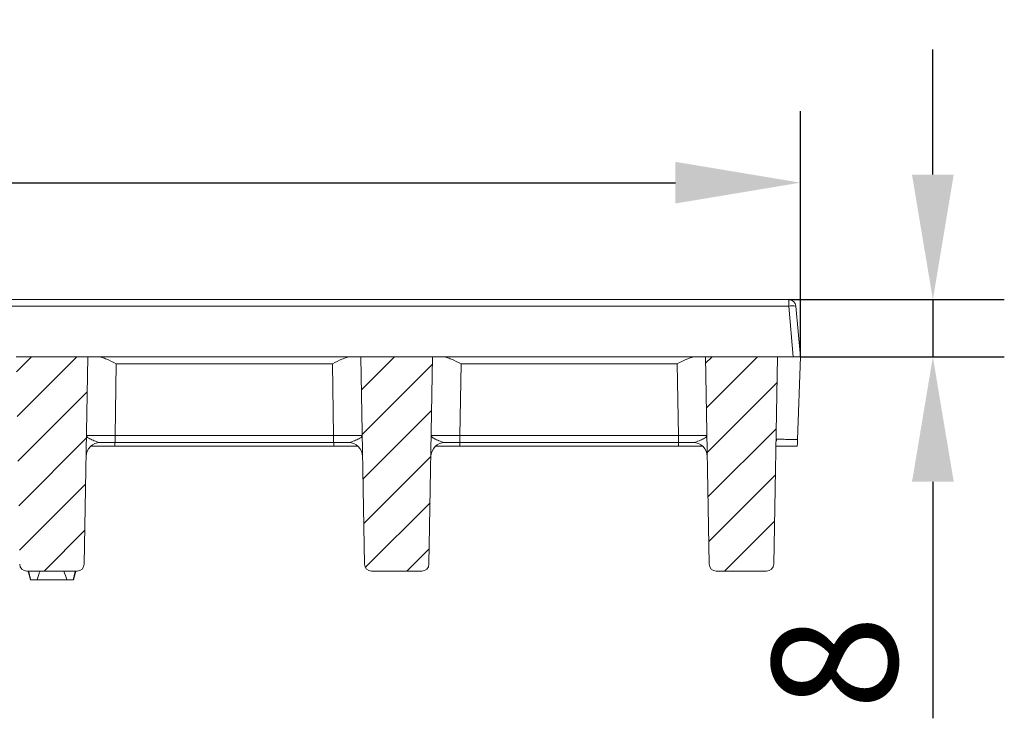
# Model space of a CAD drawing. Units: millimetres. Extents: x 98698 to 104095, y -2102 to 1795.
# Drawn here: x 103727 to 103865, y -1526 to -1428 of the extents above; entities that cross this region are included whole.
import ezdxf

# ---------------------------------------------------------------- set-up
doc = ezdxf.new("R2010")
doc.units = ezdxf.units.MM
doc.header["$LTSCALE"] = 2.5
doc.layers.get('0').update_dxf_attribs({"color": 10})
doc.layers.get('Defpoints').update_dxf_attribs({"color": 10})
doc.layers.add('BEMASS', color=10, linetype='Continuous')
doc.styles.add('BEMSTIL', font='isocp3.shx', dxfattribs={"width": 0.8})
doc.dimstyles.new('BEMASS$0', dxfattribs={"dimtxt": 3.5, "dimasz": 3.5, "dimexe": 1.4, "dimexo": 0, "dimgap": 2, "dimtad": 1, "dimtxsty": 'BEMSTIL', "dimcen": 3, "dimclrd": 256, "dimclre": 256, "dimclrt": 256, "dimadec": 0, "dimazin": 0, "dimtfac": 0.875, "dimtmove": 2, "dimatfit": 3, "dimfxl": 0, "dimtolj": 1, "dimlwd": 25, "dimlwe": 25, "dimarcsym": 0})
pattern_1 = [(45, (103250.2064, -1972.4296), (-3.175, 3.175), [])]

# ---------------------------------------------------------------- blocks, each defined once
blk = doc.blocks.new('*D220')
at = {"layer": 'BEMASS', "lineweight": 25, "transparency": 16777216}
for p, q in [((103337.06, -1475.14), (103337.06, -1440.77)), ((103836.06, -1475.14), (103836.06, -1440.77)), ((103354.56, -1450.77), (103818.56, -1450.77))]:
    blk.add_line(p, q, dxfattribs=at)
at = {"layer": 'BEMASS', "transparency": 16777216}
for points in [[(103354.56, -1447.85), (103354.56, -1453.68), (103337.06, -1450.77)], [(103818.56, -1447.85), (103818.56, -1453.68), (103836.06, -1450.77)]]:
    blk.add_solid(points, dxfattribs=at)
at = {"layer": 'Defpoints', "color": 0, "transparency": 16777216}
for p in [(103836.06, -1450.77), (103337.06, -1475.14), (103836.06, -1475.14)]:
    blk.add_point(p, dxfattribs=at)
at = {"layer": 'BEMASS', "transparency": 16777216, "insert": (103586.56, -1428.27), "char_height": 17.5, "attachment_point": 2, "style": 'BEMSTIL'}
blk.add_mtext('\\A1;499', dxfattribs=at)
blk = doc.blocks.new('*D221')
at = {"layer": 'BEMASS', "lineweight": 25, "transparency": 16777216}
for p, q in [((103854.6, -1449.64), (103854.6, -1432.14)), ((103834.44, -1467.14), (103864.6, -1467.14)), ((103854.6, -1467.14), (103854.6, -1475.14)), ((103836.06, -1475.14), (103864.6, -1475.14)), ((103854.6, -1492.64), (103854.6, -1525.74))]:
    blk.add_line(p, q, dxfattribs=at)
at = {"layer": 'BEMASS', "transparency": 16777216}
for points in [[(103851.68, -1449.64), (103857.52, -1449.64), (103854.6, -1467.14)], [(103851.68, -1492.64), (103857.52, -1492.64), (103854.6, -1475.14)]]:
    blk.add_solid(points, dxfattribs=at)
at = {"layer": 'Defpoints', "color": 0, "transparency": 16777216}
for p in [(103834.44, -1467.14), (103836.06, -1475.14), (103854.6, -1475.14)]:
    blk.add_point(p, dxfattribs=at)
at = {"layer": 'BEMASS', "transparency": 16777216, "insert": (103832.1, -1517.94), "char_height": 17.5, "attachment_point": 2, "rotation": 90, "style": 'BEMSTIL'}
blk.add_mtext('\\A1;8', dxfattribs=at)

msp = doc.modelspace()

# ---------------------------------------------------------------- hatches: boundary and pattern name
at = {"linetype": 'Continuous', "lineweight": 0}
h = msp.add_hatch(dxfattribs=at)
h.set_pattern_fill('DIN 201 GREY CAST IRON', color=256, style=0, pattern_type=2)
h.set_pattern_definition(pattern_1)
edge = h.paths.add_edge_path(flags=0)
edge.add_arc((103734.8255, -1504.1412), 1, 270, 359)
edge.add_line((103735.8254, -1504.1586), (103736.3319, -1475.1412))
edge.add_line((103736.3319, -1475.1412), (103726.2846, -1475.1412))
edge.add_line((103726.2846, -1475.1412), (103726.7911, -1504.1586))
edge.add_arc((103727.7909, -1504.1412), 1, 181, 270)
edge.add_line((103727.7909, -1505.1412), (103734.8255, -1505.1412))
h = msp.add_hatch(dxfattribs=at)
h.set_pattern_fill('DIN 201 GREY CAST IRON', color=256, style=0, pattern_type=2)
h.set_pattern_definition(pattern_1)
edge = h.paths.add_edge_path(flags=0)
edge.add_arc((103783.0755, -1504.1412), 1, 270, 359)
edge.add_line((103784.0754, -1504.1586), (103784.5819, -1475.1412))
edge.add_line((103784.5819, -1475.1412), (103774.5346, -1475.1412))
edge.add_line((103774.5346, -1475.1412), (103775.0411, -1504.1586))
edge.add_arc((103776.0409, -1504.1412), 1, 181, 270)
edge.add_line((103776.0409, -1505.1412), (103783.0755, -1505.1412))
h = msp.add_hatch(dxfattribs=at)
h.set_pattern_fill('DIN 201 GREY CAST IRON', color=256, style=0, pattern_type=2)
h.set_pattern_definition(pattern_1)
edge = h.paths.add_edge_path(flags=0)
edge.add_arc((103831.3255, -1504.1412), 1, 270, 359)
edge.add_line((103832.3254, -1504.1586), (103832.8319, -1475.1412))
edge.add_line((103832.8319, -1475.1412), (103822.7846, -1475.1412))
edge.add_line((103822.7846, -1475.1412), (103823.2911, -1504.1586))
edge.add_arc((103824.2909, -1504.1412), 1, 181, 270)
edge.add_line((103824.2909, -1505.1412), (103831.3255, -1505.1412))

# ---------------------------------------------------------------- linework, layer by layer
at = {"linetype": 'Continuous', "lineweight": 15}
for p, q in [((103338.6745, -1467.1412), (103834.442, -1467.1412)), ((103835.4382, -1468.054), (103836.0582, -1475.1412)), ((103736.3319, -1475.1412), (103726.2846, -1475.1412)), ((103735.8254, -1504.1586), (103736.3319, -1475.1412)), ((103737.3888, -1475.1412), (103736.3319, -1475.1412)), ((103737.3888, -1475.1412), (103773.4776, -1475.1412)), ((103774.5346, -1475.1412), (103773.4776, -1475.1412)), ((103774.5346, -1475.1412), (103775.0411, -1504.1586)), ((103784.5819, -1475.1412), (103774.5346, -1475.1412)), ((103784.0754, -1504.1586), (103784.5819, -1475.1412)), ((103785.6388, -1475.1412), (103784.5819, -1475.1412)), ((103785.6388, -1475.1412), (103821.7276, -1475.1412)), ((103822.7846, -1475.1412), (103821.7276, -1475.1412)), ((103822.7846, -1475.1412), (103823.2911, -1504.1586)), ((103832.8319, -1475.1412), (103822.7846, -1475.1412)), ((103832.3254, -1504.1586), (103832.8319, -1475.1412)), ((103835.062, -1475.1412), (103832.8319, -1475.1412)), ((103836.0582, -1475.1412), (103835.062, -1475.1412)), ((103836.0582, -1475.1412), (103835.6546, -1486.7004)), ((103740.1272, -1487.6412), (103736.7649, -1487.6412)), ((103738.0878, -1487.1412), (103740.1389, -1487.1412)), ((103770.7393, -1487.6412), (103740.1272, -1487.6412)), ((103740.1389, -1487.1412), (103770.7275, -1487.1412)), ((103770.7275, -1487.1412), (103772.7786, -1487.1412)), ((103774.1015, -1487.6412), (103770.7393, -1487.6412)), ((103788.3772, -1487.6412), (103785.0149, -1487.6412)), ((103786.3378, -1487.1412), (103788.3889, -1487.1412)), ((103818.9893, -1487.6412), (103788.3772, -1487.6412)), ((103788.3889, -1487.1412), (103818.9775, -1487.1412)), ((103818.9775, -1487.1412), (103821.0286, -1487.1412)), ((103822.3515, -1487.6412), (103818.9893, -1487.6412)), ((103727.7909, -1505.1412), (103734.8255, -1505.1412)), ((103727.9867, -1505.1412), (103728.3082, -1506.3412)), ((103734.3082, -1506.3412), (103734.6298, -1505.1412)), ((103776.0409, -1505.1412), (103783.0755, -1505.1412)), ((103824.2909, -1505.1412), (103831.3255, -1505.1412)), ((103728.3082, -1506.3412), (103728.3233, -1506.3412)), ((103728.3233, -1506.3412), (103729.2298, -1506.3412)), ((103729.2298, -1506.3412), (103733.3867, -1506.3412)), ((103733.3867, -1506.3412), (103734.2932, -1506.3412)), ((103734.2932, -1506.3412), (103734.3082, -1506.3412))]:
    msp.add_line(p, q, dxfattribs=at)
at = {"linetype": 'Continuous', "lineweight": 0}
for p, q in [((103834.442, -1467.1412), (103834.442, -1468.054)), ((103834.442, -1468.054), (103338.6745, -1468.054)), ((103835.062, -1475.1412), (103834.442, -1468.054)), ((103740.1389, -1486.1586), (103740.3141, -1476.1237)), ((103770.5523, -1476.1237), (103740.3141, -1476.1237)), ((103770.5523, -1476.1237), (103770.7275, -1486.1586)), ((103788.3889, -1486.1586), (103788.5641, -1476.1237)), ((103818.8023, -1476.1237), (103788.5641, -1476.1237)), ((103818.8023, -1476.1237), (103818.9775, -1486.1586)), ((103740.1389, -1487.1412), (103740.1389, -1486.1586)), ((103770.7275, -1486.1586), (103740.1389, -1486.1586)), ((103770.7275, -1487.1412), (103770.7275, -1486.1586)), ((103788.3889, -1487.1412), (103788.3889, -1486.1586)), ((103818.9775, -1486.1586), (103788.3889, -1486.1586)), ((103818.9775, -1487.1412), (103818.9775, -1486.1586)), ((103740.1272, -1487.6412), (103740.1272, -1487.1412)), ((103770.7393, -1487.6412), (103770.7393, -1487.1412)), ((103788.3772, -1487.6412), (103788.3772, -1487.1412)), ((103818.9893, -1487.6412), (103818.9893, -1487.1412))]:
    msp.add_line(p, q, dxfattribs=at)
at = {"linetype": 'Continuous', "lineweight": 15}
for centre, radius, start, end in [((103834.442, -1468.1412), 1, 5, 90), ((103738.0878, -1489.1412), 2, 90, 179), ((103772.7786, -1489.1412), 2, 1, 90), ((103786.3378, -1489.1412), 2, 90, 179), ((103821.0286, -1489.1412), 2, 1, 90), ((103727.7909, -1504.1412), 1, 181, 270), ((103734.8255, -1504.1412), 1, 270, 359), ((103776.0409, -1504.1412), 1, 181, 270), ((103783.0755, -1504.1412), 1, 270, 359), ((103824.2909, -1504.1412), 1, 181, 270), ((103831.3255, -1504.1412), 1, 270, 359)]:
    msp.add_arc(centre, radius, start, end, dxfattribs=at)
at = {"linetype": 'Continuous', "lineweight": 0}
for centre, radius, start, end in [((103834.9401, -1470.9368), 2.9255, 80.19715, 99.80285), ((103831.7118, -1486.642), 1.0194, 333.382868, 358.383167)]:
    msp.add_arc(centre, radius, start, end, dxfattribs=at)
for centre, major_axis, start_param, end_param in [((103740.1405, -1486.1412), (4.0009, 0.0175), 3.14149751, 4.71198925), ((103770.726, -1486.1412), (4.0009, -0.0175), 4.71278871, 6.28328045), ((103788.3905, -1486.1412), (4.0009, 0.0175), 3.14149751, 4.71198925), ((103818.976, -1486.1412), (4.0009, -0.0175), 4.71278871, 6.28328045)]:
    msp.add_ellipse(centre, major_axis=major_axis, ratio=0.00436036, start_param=start_param, end_param=end_param, dxfattribs=at)
at = {"linetype": 'Continuous', "lineweight": 15}
for points, knots in [([(103737.7053, -1475.1412), (103737.8989, -1475.1412), (103738.1019, -1475.1815), (103738.5286, -1475.3052), (103738.7452, -1475.3873), (103739.4048, -1475.6654), (103739.8622, -1475.8959), (103740.3141, -1476.1237)], [0, 0, 0, 0, 0.25, 0.25, 0.5, 0.5, 1, 1, 1, 1]), ([(103773.1611, -1475.1412), (103772.9675, -1475.1412), (103772.7646, -1475.1815), (103772.3379, -1475.3052), (103772.1213, -1475.3873), (103771.4616, -1475.6654), (103771.0042, -1475.8959), (103770.5523, -1476.1237)], [0, 0, 0, 0, 0.25, 0.25, 0.5, 0.5, 1, 1, 1, 1]), ([(103785.9553, -1475.1412), (103786.1489, -1475.1412), (103786.3519, -1475.1815), (103786.7786, -1475.3052), (103786.9952, -1475.3873), (103787.6548, -1475.6654), (103788.1122, -1475.8959), (103788.5641, -1476.1237)], [0, 0, 0, 0, 0.25, 0.25, 0.5, 0.5, 1, 1, 1, 1]), ([(103821.4111, -1475.1412), (103821.2175, -1475.1412), (103821.0146, -1475.1815), (103820.5879, -1475.3052), (103820.3713, -1475.3873), (103819.7116, -1475.6654), (103819.2542, -1475.8959), (103818.8023, -1476.1237)], [0, 0, 0, 0, 0.25, 0.25, 0.5, 0.5, 1, 1, 1, 1]), ([(103835.6546, -1486.7004), (103835.6501, -1486.8286), (103835.6457, -1486.953), (103835.6377, -1487.1828), (103835.6341, -1487.2867), (103835.6251, -1487.5435), (103835.6217, -1487.6412), (103835.6217, -1487.6412)], [0, 0, 0, 0, 0.25, 0.25, 0.5, 0.5, 1, 1, 1, 1]), ([(103835.6217, -1487.6412), (103835.4102, -1487.6412), (103834.6566, -1487.6412), (103833.5262, -1487.6412), (103832.8957, -1487.6412), (103832.6137, -1487.6412)], [0, 0, 0, 0, 0.17740355, 0.63202199, 1, 1, 1, 1])]:
    msp.add_open_spline(points, degree=3, knots=knots, dxfattribs=at)
at = {"linetype": 'Continuous', "lineweight": 0}
for points, knots in [([(103738.0878, -1487.1412), (103737.9826, -1487.1412), (103737.8698, -1487.1176), (103737.6375, -1487.0528), (103737.5182, -1487.0111), (103737.1664, -1486.879), (103736.9402, -1486.7821), (103736.5583, -1486.5963), (103736.4025, -1486.5059), (103736.1925, -1486.3301), (103736.1381, -1486.2442), (103736.1396, -1486.1586)], [0, 0, 0, 0, 0.125, 0.125, 0.25, 0.25, 0.5, 0.5, 0.75, 0.75, 1, 1, 1, 1]), ([(103772.7786, -1487.1412), (103772.8839, -1487.1412), (103772.9967, -1487.1176), (103773.2289, -1487.0528), (103773.3483, -1487.0111), (103773.7001, -1486.879), (103773.9263, -1486.7821), (103774.3082, -1486.5963), (103774.4639, -1486.5059), (103774.6739, -1486.3301), (103774.7284, -1486.2442), (103774.7269, -1486.1586)], [0, 0, 0, 0, 0.125, 0.125, 0.25, 0.25, 0.5, 0.5, 0.75, 0.75, 1, 1, 1, 1]), ([(103786.3378, -1487.1412), (103786.2326, -1487.1412), (103786.1198, -1487.1176), (103785.8875, -1487.0528), (103785.7682, -1487.0111), (103785.4164, -1486.879), (103785.1902, -1486.7821), (103784.8083, -1486.5963), (103784.6525, -1486.5059), (103784.4425, -1486.3301), (103784.3881, -1486.2442), (103784.3896, -1486.1586)], [0, 0, 0, 0, 0.125, 0.125, 0.25, 0.25, 0.5, 0.5, 0.75, 0.75, 1, 1, 1, 1]), ([(103821.0286, -1487.1412), (103821.1339, -1487.1412), (103821.2467, -1487.1176), (103821.4789, -1487.0528), (103821.5983, -1487.0111), (103821.9501, -1486.879), (103822.1763, -1486.7821), (103822.5582, -1486.5963), (103822.7139, -1486.5059), (103822.9239, -1486.3301), (103822.9784, -1486.2442), (103822.9769, -1486.1586)], [0, 0, 0, 0, 0.125, 0.125, 0.25, 0.25, 0.5, 0.5, 0.75, 0.75, 1, 1, 1, 1]), ([(103832.7308, -1486.6708), (103832.8129, -1486.6755), (103832.9421, -1486.6798), (103833.2049, -1486.6855), (103833.3048, -1486.6873), (103833.5225, -1486.6905), (103833.6407, -1486.692), (103834.0232, -1486.6959), (103834.3189, -1486.6978), (103834.9517, -1486.7002), (103835.2954, -1486.7007), (103835.6546, -1486.7004)], [0, 0, 0, 0, 0.25, 0.25, 0.375, 0.375, 0.5, 0.5, 0.75, 0.75, 1, 1, 1, 1])]:
    msp.add_open_spline(points, degree=3, knots=knots, dxfattribs=at)
at = {"linetype": 'Continuous', "lineweight": 15}
for points in [[(103728.0454, -1505.1412), (103728.1342, -1505.5418), (103728.2265, -1505.9418), (103728.3233, -1506.3412)], [(103729.2298, -1506.3412), (103729.3549, -1505.9366), (103729.4897, -1505.5356), (103729.6419, -1505.1412)], [(103733.3867, -1506.3412), (103733.2615, -1505.9366), (103733.1268, -1505.5356), (103732.9745, -1505.1412)], [(103734.5711, -1505.1412), (103734.4823, -1505.5418), (103734.39, -1505.9418), (103734.2932, -1506.3412)]]:
    msp.add_open_spline(points, degree=3, dxfattribs=at)

# ---------------------------------------------------------------- dimensions: what is measured, and where the dimension line sits
at = {"layer": 'BEMASS'}
dim = msp.add_linear_dim(base=(103836.0582, -1450.7673), p1=(103337.0582, -1475.1412), p2=(103836.0582, -1475.1412), dimstyle='BEMASS$0', override={"dimscale": 5, "dimexe": 2, "dimgap": 1, "dimdec": 0, "dimtdec": 0, "dimtmove": 0, "dimatfit": 0}, dxfattribs=at)
dim.commit()
dim.dimension.update_dxf_attribs({"geometry": '*D220', "text_midpoint": (103586.5582, -1450.7673), "dimtype": 160})
dim = msp.add_linear_dim(base=(103854.5992, -1475.1412), p1=(103834.442, -1467.1412), p2=(103836.0582, -1475.1412), angle=90, dimstyle='BEMASS$0', override={"dimscale": 5, "dimexe": 2, "dimgap": 1, "dimdec": 0, "dimtdec": 0, "dimtmove": 0, "dimatfit": 0}, dxfattribs=at)
dim.commit()
dim.dimension.update_dxf_attribs({"geometry": '*D221', "text_midpoint": (103854.5992, -1517.9412), "dimtype": 160})

doc.saveas('drawing.dxf')
